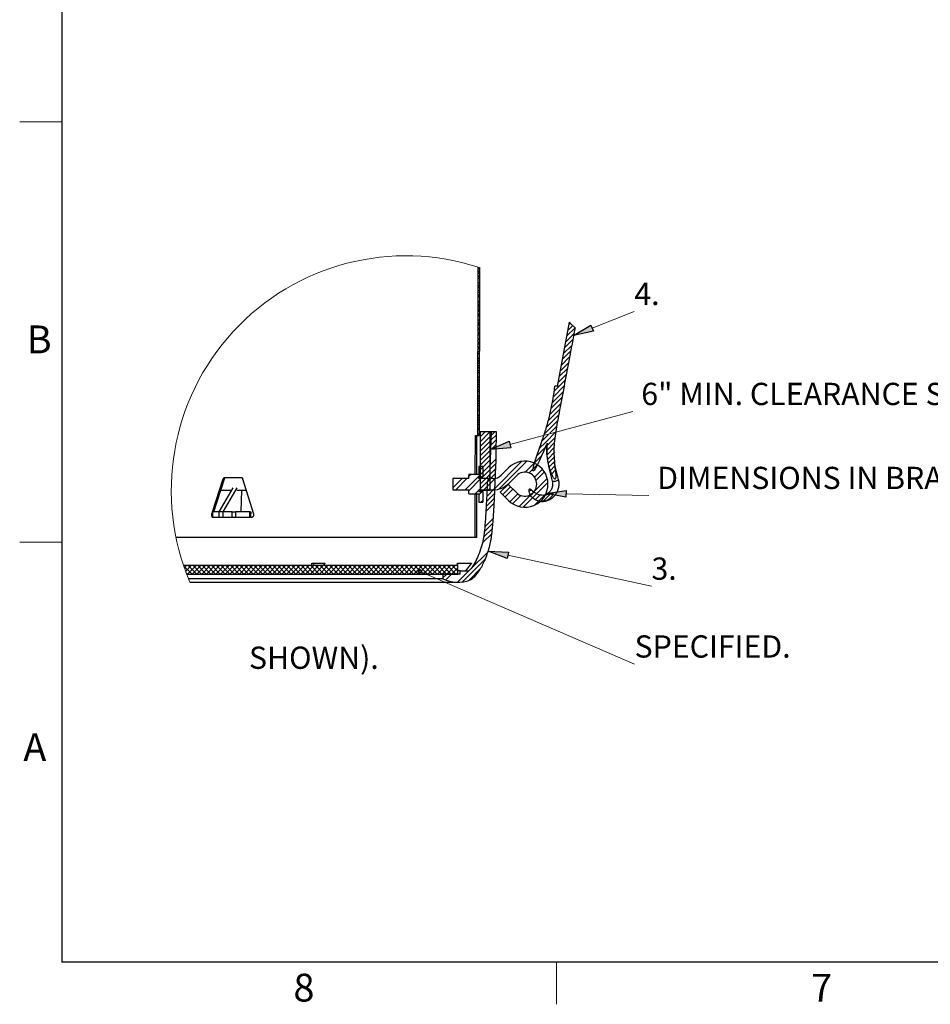
# Model space of a CAD drawing. Units: inches. Extents: x 2 to 160, y 1 to 99.
# Drawn here: x 2 to 36, y 1 to 38 of the extents above; entities that cross this region are included whole.
import ezdxf

# ---------------------------------------------------------------- set-up
doc = ezdxf.new("R2010")
doc.units = ezdxf.units.IN
doc.header["$MEASUREMENT"] = 0
doc.layers.add('SLD-0', color=7, linetype='Continuous')
doc.styles.add('SLDTEXTSTYLE0', font='TXT', dxfattribs={"width": 0.75})

# ---------------------------------------------------------------- blocks, each defined once
blk = doc.blocks.new('SW_NOTE_0_29')
at = {"layer": 'SLD-0', "color": 0, "insert": (0, 1.074), "char_height": 0.8333, "attachment_point": 1, "style": 'SLDTEXTSTYLE0'}
blk.add_mtext('SPECIFIED.', dxfattribs=at)
blk = doc.blocks.new('SW_NOTE_0_31')
at = {"layer": 'SLD-0', "color": 0, "insert": (0, 1.074), "char_height": 0.8333, "attachment_point": 1, "style": 'SLDTEXTSTYLE0'}
blk.add_mtext('4.', dxfattribs=at)
blk = doc.blocks.new('SW_NOTE_0_30')
at = {"layer": 'SLD-0', "color": 0, "insert": (0.312, 1.074), "char_height": 0.83333, "attachment_point": 1, "style": 'SLDTEXTSTYLE0'}
blk.add_mtext('6" MIN. CLEARANCE SHOULD BE MAINTAINED FROM ALL', dxfattribs=at)
blk = doc.blocks.new('SW_NOTE_0_27')
at = {"layer": 'SLD-0', "color": 0, "insert": (0.312, 1.074), "char_height": 0.83333, "attachment_point": 1, "style": 'SLDTEXTSTYLE0'}
blk.add_mtext('DIMENSIONS IN BRACKETS ARE METRIC UNLESS OTHERWISE', dxfattribs=at)
blk = doc.blocks.new('SW_NOTE_0_28')
at = {"layer": 'SLD-0', "color": 0, "insert": (0, 1.074), "char_height": 0.8333, "attachment_point": 1, "style": 'SLDTEXTSTYLE0'}
blk.add_mtext('3.', dxfattribs=at)
blk = doc.blocks.new('SW_HATCH_3')
at = {"layer": 'SLD-0', "color": 7, "linetype": 'Continuous', "lineweight": 18}
for p, q in [((0, 0), (-0.06, -0.06)), ((-0.001, -0.354), (-0.061, -0.414)), ((0, -0.154), (-0.06, -0.095)), ((0, -0.177), (-0.06, -0.237)), ((-0.001, -0.331), (-0.033, -0.298)), ((-0.001, -0.531), (-0.061, -0.591)), ((-0.001, -0.684), (-0.061, -0.624)), ((-0.001, -0.708), (-0.061, -0.768)), ((-0.001, -0.885), (-0.062, -0.945)), ((-0.002, -1.062), (-0.062, -1.123)), ((-0.001, -0.86), (-0.061, -0.8)), ((-0.002, -1.037), (-0.033, -1.005)), ((-0.002, -1.24), (-0.062, -1.3)), ((-0.002, -1.39), (-0.062, -1.33)), ((-0.002, -1.417), (-0.062, -1.477)), ((-0.003, -1.566), (-0.063, -1.506)), ((-0.003, -1.594), (-0.063, -1.654)), ((-0.003, -1.771), (-0.063, -1.831)), ((-0.003, -1.743), (-0.033, -1.713)), ((-0.004, -2.125), (-0.064, -2.185)), ((-0.004, -2.272), (-0.064, -2.212)), ((-0.003, -1.948), (-0.063, -2.008)), ((-0.003, -2.096), (-0.063, -2.036)), ((3.502, -2.155), (3.325, -2.332)), ((3.414, -2.066), (3.366, -2.114)), ((-0.004, -2.302), (-0.064, -2.362)), ((-0.004, -2.479), (-0.064, -2.539)), ((-0.004, -2.449), (-0.033, -2.42)), ((3.547, -2.463), (3.243, -2.767)), ((3.588, -2.246), (3.284, -2.549)), ((-0.004, -2.656), (-0.065, -2.716)), ((-0.005, -2.802), (-0.065, -2.742)), ((-0.005, -2.833), (-0.065, -2.893)), ((-0.005, -2.978), (-0.065, -2.918)), ((3.465, -2.899), (3.161, -3.203)), ((3.506, -2.681), (3.202, -2.985)), ((-0.005, -3.01), (-0.065, -3.07)), ((-0.005, -3.187), (-0.065, -3.247)), ((-0.005, -3.155), (-0.033, -3.127)), ((3.424, -3.117), (3.12, -3.42)), ((-0.006, -3.364), (-0.066, -3.424)), ((-0.006, -3.508), (-0.066, -3.448)), ((-0.006, -3.541), (-0.066, -3.602)), ((-0.006, -3.684), (-0.066, -3.624)), ((3.342, -3.552), (3.039, -3.856)), ((3.383, -3.334), (3.08, -3.638)), ((-0.006, -3.896), (-0.067, -3.956)), ((-0.006, -3.719), (-0.066, -3.779)), ((-0.006, -3.861), (-0.033, -3.834)), ((3.261, -3.987), (2.957, -4.291)), ((3.301, -3.77), (2.998, -4.073)), ((-0.007, -4.073), (-0.067, -4.133)), ((-0.007, -4.214), (-0.067, -4.154)), ((-0.007, -4.25), (-0.067, -4.31)), ((-0.007, -4.39), (-0.067, -4.33)), ((-0.007, -4.427), (-0.067, -4.487)), ((3.179, -4.423), (2.776, -4.826)), ((3.22, -4.205), (2.966, -4.458)), ((-0.008, -4.604), (-0.068, -4.664)), ((-0.008, -4.781), (-0.068, -4.841)), ((-0.008, -4.567), (-0.033, -4.541)), ((3.138, -4.64), (2.739, -5.04)), ((2.966, -4.458), (2.804, -4.621)), ((-0.009, -5.135), (-0.069, -5.195)), ((-0.008, -4.919), (-0.068, -4.86)), ((-0.008, -4.958), (-0.068, -5.018)), ((-0.008, -5.096), (-0.068, -5.036)), ((3.056, -5.076), (2.645, -5.487)), ((3.097, -4.858), (2.696, -5.259)), ((-0.009, -5.312), (-0.069, -5.372)), ((-0.009, -5.489), (-0.069, -5.549)), ((-0.009, -5.272), (-0.033, -5.248)), ((2.976, -5.509), (2.515, -5.97)), ((3.015, -5.293), (2.585, -5.724)), ((-0.009, -5.666), (-0.07, -5.726)), ((-0.01, -5.802), (-0.07, -5.742)), ((-0.01, -5.843), (-0.07, -5.903)), ((-0.009, -5.625), (-0.069, -5.566)), ((2.942, -5.72), (2.436, -6.226)), ((-0.01, -6.02), (-0.07, -6.081)), ((-0.01, -6.198), (-0.07, -6.258)), ((-0.057, -6.285), (-0.07, -6.271)), ((-0.01, -5.978), (-0.033, -5.955)), ((0.044, -6.143), (0.03, -6.157)), ((0.221, -6.143), (0.03, -6.334)), ((0.397, -6.143), (0.03, -6.511)), ((0.64, -6.254), (0.435, -6.459)), ((0.574, -6.143), (0.441, -6.276)), ((2.592, -6.247), (2.346, -6.493)), ((2.874, -6.141), (2.493, -6.523)), ((2.908, -5.931), (2.648, -6.191)), ((0.405, -6.313), (0.03, -6.688)), ((0.405, -6.489), (0.03, -6.864)), ((0.638, -6.433), (0.428, -6.643)), ((0.636, -6.612), (0.473, -6.775)), ((2.493, -6.523), (2.248, -6.767)), ((2.822, -6.547), (2.537, -6.832)), ((2.84, -6.352), (2.541, -6.652)), ((0.405, -6.666), (0.03, -7.041)), ((0.405, -6.843), (0.03, -7.218)), ((0.426, -6.822), (0.422, -6.826)), ((2.483, -6.71), (2.157, -7.036)), ((2.824, -6.721), (2.542, -7.004)), ((2.827, -6.896), (2.562, -7.16)), ((0.405, -7.02), (0.03, -7.395)), ((0.405, -7.197), (0.03, -7.572)), ((0.405, -7.373), (0.03, -7.748)), ((0.623, -7.332), (0.396, -7.558)), ((0.628, -7.15), (0.403, -7.375)), ((1.595, -7.244), (0.525, -8.314)), ((1.776, -7.24), (0.731, -8.285)), ((2.058, -7.311), (1.712, -7.657)), ((2.173, -7.373), (1.861, -7.685)), ((2.172, -7.374), (2.014, -7.532)), ((2.338, -7.032), (2.075, -7.295)), ((2.829, -7.071), (2.583, -7.316)), ((2.831, -7.245), (2.621, -7.455)), ((0.125, -7.653), (-0.536, -8.314)), ((-0.304, -7.729), (-0.392, -7.816)), ((-0.012, -7.437), (-0.017, -7.441)), ((0.405, -7.55), (0.03, -7.925)), ((0.405, -7.727), (0.03, -8.102)), ((0.608, -7.701), (0.299, -8.01)), ((0.616, -7.516), (0.39, -7.742)), ((2.362, -7.537), (2.064, -7.836)), ((2.438, -7.638), (2.126, -7.95)), ((2.833, -7.42), (2.663, -7.59)), ((2.847, -7.583), (2.712, -7.718)), ((-0.646, -7.894), (-0.992, -8.24)), ((-0.469, -7.894), (-0.889, -8.314)), ((0.061, -7.894), (-0.392, -8.347)), ((0.415, -7.894), (-0.005, -8.314)), ((0.405, -7.904), (0.03, -8.279)), ((0.405, -8.08), (0.152, -8.333)), ((0.601, -7.884), (0.171, -8.314)), ((2.571, -8.036), (1.638, -8.968)), ((2.545, -7.885), (2.079, -8.351)), ((-0.017, -8.325), (-0.17, -8.479)), ((0.104, -8.382), (-0.017, -8.502)), ((0.576, -8.44), (0.265, -8.75)), ((0.584, -8.255), (0.275, -8.564)), ((0.405, -8.257), (0.329, -8.333)), ((1.17, -8.2), (0.873, -8.497)), ((1.258, -8.288), (0.961, -8.585)), ((1.438, -8.462), (1.139, -8.76)), ((1.953, -8.477), (1.487, -8.943)), ((1.941, -8.312), (1.869, -8.384)), ((2.043, -8.387), (1.922, -8.508)), ((2.153, -8.454), (1.997, -8.61)), ((2.494, -8.466), (2.068, -8.892)), ((2.666, -8.471), (2.398, -8.738)), ((0.125, -8.714), (0.068, -8.771)), ((0.558, -8.811), (0.245, -9.125)), ((0.567, -8.625), (0.256, -8.937)), ((1.552, -8.524), (1.241, -8.836)), ((2.293, -8.49), (2.1, -8.684)), ((2.459, -8.502), (2.23, -8.73)), ((0.51, -9.567), (0.183, -9.893)), ((0.524, -9.375), (0.202, -9.697)), ((0.474, -9.956), (0.109, -10.32)), ((0.493, -9.76), (0.158, -10.095)), ((0.324, -10.636), (-0.318, -11.279)), ((0.218, -10.919), (-0.633, -11.77)), ((-11.092, -11.16), (-10.777, -11.475)), ((-10.968, -11.145), (-11.064, -11.241)), ((-10.791, -11.145), (-11.018, -11.371)), ((-10.994, -11.435), (-10.954, -11.475)), ((-10.615, -11.145), (-10.945, -11.475)), ((-10.93, -11.145), (-10.6, -11.475)), ((-10.438, -11.145), (-10.768, -11.475)), ((-10.753, -11.145), (-10.423, -11.475)), ((-10.261, -11.145), (-10.591, -11.475)), ((-10.577, -11.145), (-10.247, -11.475)), ((-10.084, -11.145), (-10.414, -11.475)), ((-10.4, -11.145), (-10.07, -11.475)), ((-9.907, -11.145), (-10.237, -11.475)), ((-10.223, -11.145), (-9.893, -11.475)), ((-9.731, -11.145), (-10.061, -11.475)), ((-10.046, -11.145), (-9.716, -11.475)), ((-9.554, -11.145), (-9.884, -11.475)), ((-9.87, -11.145), (-9.54, -11.475)), ((-9.377, -11.145), (-9.707, -11.475)), ((-9.693, -11.145), (-9.363, -11.475)), ((-9.2, -11.145), (-9.53, -11.475)), ((-9.516, -11.145), (-9.186, -11.475)), ((-9.024, -11.145), (-9.354, -11.475)), ((-9.339, -11.145), (-9.009, -11.475)), ((-8.847, -11.145), (-9.177, -11.475)), ((-9.162, -11.145), (-8.832, -11.475)), ((-8.67, -11.145), (-9, -11.475)), ((-8.986, -11.145), (-8.656, -11.475)), ((-8.493, -11.145), (-8.823, -11.475)), ((-8.809, -11.145), (-8.479, -11.475)), ((-8.316, -11.145), (-8.646, -11.475)), ((-8.632, -11.145), (-8.302, -11.475)), ((-8.14, -11.145), (-8.47, -11.475)), ((-8.455, -11.145), (-8.125, -11.475)), ((-7.963, -11.145), (-8.293, -11.475)), ((-8.279, -11.145), (-7.949, -11.475)), ((-7.786, -11.145), (-8.116, -11.475)), ((-8.102, -11.145), (-7.772, -11.475)), ((-7.609, -11.145), (-7.939, -11.475)), ((-7.925, -11.145), (-7.595, -11.475)), ((-7.433, -11.145), (-7.763, -11.475)), ((-7.748, -11.145), (-7.418, -11.475)), ((-7.256, -11.145), (-7.586, -11.475)), ((-7.571, -11.145), (-7.241, -11.475)), ((-7.079, -11.145), (-7.409, -11.475)), ((-7.395, -11.145), (-7.065, -11.475)), ((-6.902, -11.145), (-7.232, -11.475)), ((-7.218, -11.145), (-6.888, -11.475)), ((-6.725, -11.145), (-7.055, -11.475)), ((-7.041, -11.145), (-6.711, -11.475)), ((-6.549, -11.145), (-6.879, -11.475)), ((-6.864, -11.145), (-6.534, -11.475)), ((-6.372, -11.145), (-6.702, -11.475)), ((-6.688, -11.145), (-6.358, -11.475)), ((-6.195, -11.145), (-6.525, -11.475)), ((-6.511, -11.145), (-6.181, -11.475)), ((-6.018, -11.145), (-6.348, -11.475)), ((-6.334, -11.145), (-6.004, -11.475)), ((-5.842, -11.145), (-6.172, -11.475)), ((-6.157, -11.145), (-5.827, -11.475)), ((-5.665, -11.145), (-5.995, -11.475)), ((-5.98, -11.145), (-5.65, -11.475)), ((-5.488, -11.145), (-5.818, -11.475)), ((-5.804, -11.145), (-5.474, -11.475)), ((-5.311, -11.145), (-5.641, -11.475)), ((-5.627, -11.145), (-5.297, -11.475)), ((-5.134, -11.145), (-5.464, -11.475)), ((-5.45, -11.145), (-5.12, -11.475)), ((-4.958, -11.145), (-5.288, -11.475)), ((-5.273, -11.145), (-4.943, -11.475)), ((-4.781, -11.145), (-5.111, -11.475)), ((-5.097, -11.145), (-4.767, -11.475)), ((-4.604, -11.145), (-4.934, -11.475)), ((-4.92, -11.145), (-4.59, -11.475)), ((-4.427, -11.145), (-4.757, -11.475)), ((-4.743, -11.145), (-4.413, -11.475)), ((-4.251, -11.145), (-4.581, -11.475)), ((-4.566, -11.145), (-4.236, -11.475)), ((-4.074, -11.145), (-4.404, -11.475)), ((-4.389, -11.145), (-4.059, -11.475)), ((-3.897, -11.145), (-4.227, -11.475)), ((-4.213, -11.145), (-3.883, -11.475)), ((-3.72, -11.145), (-4.05, -11.475)), ((-4.036, -11.145), (-3.706, -11.475)), ((-3.543, -11.145), (-3.873, -11.475)), ((-3.859, -11.145), (-3.529, -11.475)), ((-3.367, -11.145), (-3.697, -11.475)), ((-3.682, -11.145), (-3.352, -11.475)), ((-3.19, -11.145), (-3.52, -11.475)), ((-3.506, -11.145), (-3.176, -11.475)), ((-3.013, -11.145), (-3.343, -11.475)), ((-3.329, -11.145), (-2.999, -11.475)), ((-2.836, -11.145), (-3.166, -11.475)), ((-3.152, -11.145), (-2.822, -11.475)), ((-2.66, -11.145), (-2.99, -11.475)), ((-2.975, -11.145), (-2.645, -11.475)), ((-2.483, -11.145), (-2.813, -11.475)), ((-2.798, -11.145), (-2.468, -11.475)), ((-2.306, -11.145), (-2.636, -11.475)), ((-2.622, -11.145), (-2.292, -11.475)), ((-2.129, -11.145), (-2.459, -11.475)), ((-2.445, -11.145), (-2.225, -11.365)), ((-2.208, -11.4), (-2.282, -11.475)), ((-2.268, -11.145), (-1.94, -11.473)), ((-1.952, -11.145), (-2.178, -11.37)), ((-2.176, -11.414), (-2.115, -11.475)), ((-2.091, -11.145), (-1.761, -11.475)), ((-1.776, -11.145), (-2.054, -11.423)), ((-1.599, -11.145), (-1.929, -11.475)), ((-1.915, -11.145), (-1.585, -11.475)), ((-1.422, -11.145), (-1.752, -11.475)), ((-1.738, -11.145), (-1.408, -11.475)), ((-1.245, -11.145), (-1.575, -11.475)), ((-1.561, -11.145), (-1.231, -11.475)), ((-1.069, -11.145), (-1.399, -11.475)), ((-1.384, -11.145), (-1.054, -11.475)), ((-0.892, -11.145), (-1.222, -11.475)), ((-1.207, -11.145), (-0.877, -11.475)), ((-0.806, -11.236), (-1.045, -11.475)), ((-1.031, -11.145), (-0.806, -11.37)), ((-0.806, -11.412), (-0.868, -11.475)), ((-0.854, -11.145), (-0.806, -11.193)), ((-0.397, -11.357), (-0.822, -11.782)), ((0.045, -11.268), (-0.401, -11.715)), ((-2.084, -11.453), (-2.106, -11.475)), ((-1.222, -11.475), (-1.367, -11.62)), ((-1.045, -11.475), (-1.266, -11.696))]:
    blk.add_line(p, q, dxfattribs=at)
blk = doc.blocks.new('SW_NOTE_0_26')
at = {"layer": 'SLD-0', "color": 0, "insert": (0, 1.074), "char_height": 0.8333, "attachment_point": 1, "style": 'SLDTEXTSTYLE0'}
blk.add_mtext('SHOWN).', dxfattribs=at)

msp = doc.modelspace()

# ---------------------------------------------------------------- hatches: boundary and pattern name
at = {"linetype": 'Continuous'}
for points in [[(23.286, 26.559), (23.378, 26.326), (22.635, 26.166)], [(20.215, 22.203), (20.28, 21.961), (19.523, 21.888)], [(22.355, 20.359), (22.35, 20.109), (21.603, 20.249)], [(20.193, 18.051), (20.14, 17.807), (19.433, 18.087)]]:
    msp.add_hatch(color=7, dxfattribs=at).paths.add_polyline_path(points, flags=0)

# ---------------------------------------------------------------- linework, layer by layer
at = {"layer": 'SLD-0', "color": 7, "linetype": 'Continuous', "lineweight": 25}
for p, q in [((3.435, 97.171), (3.435, 2.671)), ((19.041, 28.732), (19.03, 22.412)), ((19.101, 28.712), (19.09, 22.412)), ((22.231, 25.33), (22.482, 26.662)), ((22.03, 24.261), (22.231, 25.33)), ((22.03, 24.261), (21.931, 24.271)), ((19.09, 22.553), (19.13, 22.553)), ((19.13, 22.553), (19.13, 20.363)), ((19.505, 22.553), (19.13, 22.553)), ((19.546, 22.553), (19.485, 20.804)), ((19.546, 22.553), (19.505, 22.553)), ((19.505, 20.363), (19.505, 22.553)), ((19.742, 22.553), (19.546, 22.553)), ((18.948, 20.968), (18.95, 22.412)), ((18.95, 22.412), (19.03, 22.412)), ((19.008, 20.968), (19.01, 22.412)), ((19.03, 22.412), (19.09, 22.412)), ((21.343, 21.912), (21.429, 22.153)), ((21.268, 21.694), (21.343, 21.912)), ((21.519, 21.842), (21.423, 21.633)), ((21.622, 22.076), (21.519, 21.842)), ((21.16, 21.348), (21.207, 21.505)), ((21.207, 21.505), (21.268, 21.694)), ((21.338, 21.453), (21.264, 21.307)), ((21.423, 21.633), (21.338, 21.453)), ((19.084, 21.26), (19.084, 20.946)), ((19.225, 21.26), (19.084, 21.26)), ((19.225, 21.26), (19.225, 20.87)), ((19.919, 20.931), (20.194, 21.206)), ((21.11, 21.095), (21.111, 21.141)), ((21.126, 21.089), (21.11, 21.095)), ((21.111, 21.141), (21.127, 21.226)), ((21.157, 21.123), (21.126, 21.089)), ((21.127, 21.226), (21.16, 21.348)), ((21.203, 21.196), (21.157, 21.123)), ((21.264, 21.307), (21.203, 21.196)), ((21.721, 21.154), (21.836, 20.703)), ((21.796, 21.019), (21.747, 21.152)), ((21.956, 21.214), (21.924, 21.386)), ((21.935, 21.2), (21.955, 21.059)), ((21.955, 21.059), (21.966, 20.943)), ((22.071, 20.763), (21.956, 21.214)), ((9.095, 19.562), (9.495, 20.796)), ((9.138, 19.562), (9.537, 20.796)), ((9.537, 20.796), (9.495, 20.796)), ((9.554, 20.85), (10.165, 20.85)), ((10.223, 20.796), (10.626, 19.476)), ((18.109, 20.803), (18.109, 20.383)), ((18.709, 20.803), (18.109, 20.803)), ((18.719, 20.968), (18.709, 20.946)), ((18.709, 20.803), (18.709, 20.946)), ((18.719, 20.968), (19.074, 20.968)), ((19.084, 20.946), (19.074, 20.968)), ((19.225, 20.87), (19.084, 20.87)), ((19.084, 20.803), (19.084, 20.87)), ((19.609, 20.803), (19.084, 20.803)), ((19.462, 20.781), (19.46, 20.781)), ((20.491, 20.909), (20.216, 20.634)), ((21.842, 20.912), (21.796, 21.019)), ((21.883, 20.834), (21.842, 20.912)), ((21.916, 20.788), (21.883, 20.834)), ((21.942, 20.777), (21.916, 20.788)), ((21.96, 20.799), (21.942, 20.777)), ((21.968, 20.855), (21.96, 20.799)), ((21.966, 20.943), (21.968, 20.855)), ((9.859, 20.453), (9.331, 19.562)), ((9.398, 20.363), (9.806, 20.363)), ((10.01, 20.453), (9.481, 19.562)), ((10.01, 20.363), (10.356, 20.363)), ((10.161, 19.562), (10.189, 20.363)), ((18.109, 20.383), (18.709, 20.383)), ((18.709, 20.24), (18.709, 20.383)), ((19.084, 20.383), (19.609, 20.383)), ((19.084, 20.315), (19.084, 20.383)), ((19.084, 20.315), (19.225, 20.315)), ((19.13, 20.363), (19.13, 20.363)), ((19.13, 20.363), (19.505, 20.363)), ((19.225, 20.315), (19.225, 20.363)), ((19.225, 20.315), (19.225, 19.925)), ((19.883, 20.29), (20.18, 20.587)), ((20.18, 20.587), (20.491, 20.276)), ((18.709, 20.24), (18.719, 20.218)), ((19.074, 20.218), (18.719, 20.218)), ((18.944, 18.6), (18.946, 20.218)), ((19.004, 18.6), (19.007, 20.218)), ((19.074, 20.218), (19.084, 20.24)), ((19.084, 20.24), (19.084, 19.925)), ((20.194, 19.979), (19.883, 20.29)), ((9.082, 19.562), (9.082, 19.35)), ((9.082, 19.562), (9.093, 19.562)), ((9.093, 19.562), (9.093, 19.35)), ((9.331, 19.562), (9.093, 19.562)), ((9.481, 19.562), (9.331, 19.562)), ((9.331, 19.562), (9.331, 19.35)), ((9.481, 19.562), (9.481, 19.35)), ((9.824, 19.562), (9.481, 19.562)), ((9.824, 19.35), (9.824, 19.562)), ((9.824, 19.562), (9.955, 19.562)), ((9.955, 19.562), (9.955, 19.35)), ((10.494, 19.562), (9.955, 19.562)), ((10.494, 19.562), (10.528, 19.562)), ((19.084, 19.925), (19.225, 19.925)), ((9.067, 19.476), (9.082, 19.523)), ((9.093, 19.35), (9.082, 19.35)), ((9.331, 19.35), (9.093, 19.35)), ((9.481, 19.35), (9.331, 19.35)), ((9.824, 19.35), (9.481, 19.35)), ((9.955, 19.35), (9.824, 19.35)), ((10.281, 19.35), (9.955, 19.35)), ((10.57, 19.35), (10.281, 19.35)), ((18.944, 18.6), (7.722, 18.6)), ((19.004, 18.6), (18.944, 18.6)), ((8.004, 17.552), (18.295, 17.552)), ((12.813, 17.552), (12.819, 17.635)), ((12.819, 17.635), (12.887, 17.635)), ((12.887, 17.635), (12.886, 17.552)), ((12.887, 17.635), (13.31, 17.635)), ((13.272, 17.552), (13.31, 17.619)), ((13.31, 17.635), (13.31, 17.619)), ((18.272, 17.552), (18.277, 17.635)), ((18.277, 17.635), (18.287, 17.635)), ((18.287, 17.635), (18.283, 17.552)), ((18.287, 17.635), (18.801, 17.635)), ((18.295, 17.222), (18.295, 17.552)), ((18.598, 17.34), (18.801, 17.619)), ((18.801, 17.635), (18.801, 17.619)), ((8.122, 17.222), (18.295, 17.222)), ((17.734, 17.044), (8.192, 17.044)), ((17.734, 17.222), (17.734, 17.044)), ((18.383, 17.222), (17.734, 17.222)), ((18.383, 17.34), (18.295, 17.34)), ((18.383, 17.222), (18.383, 17.34)), ((18.383, 17.34), (18.709, 17.34)), ((8.245, 16.915), (18.292, 16.915)), ((151.935, 2.671), (3.435, 2.671))]:
    msp.add_line(p, q, dxfattribs=at)
at = {"layer": 'SLD-0', "color": 7, "linetype": 'Continuous', "lineweight": 18}
for p, q in [((3.435, 34.171), (1.86, 34.171)), ((23.332, 26.443), (24.912, 27.069)), ((20.248, 22.082), (24.862, 23.319)), ((22.353, 20.234), (25.458, 20.171)), ((3.435, 18.421), (1.86, 18.421)), ((20.166, 17.929), (25.556, 16.77)), ((16.98, 17.28), (17.086, 17.235)), ((17.086, 17.235), (24.921, 13.852)), ((21.997, 2.671), (21.997, 1.096))]:
    msp.add_line(p, q, dxfattribs=at)
at = {"layer": 'SLD-0'}
for p, q in [((22.635, 26.166), (23.286, 26.559)), ((23.378, 26.326), (22.635, 26.166)), ((23.286, 26.559), (23.378, 26.326)), ((19.523, 21.888), (20.215, 22.203)), ((20.215, 22.203), (20.28, 21.961)), ((20.28, 21.961), (19.523, 21.888)), ((21.603, 20.249), (22.355, 20.359)), ((22.355, 20.359), (22.35, 20.109)), ((22.35, 20.109), (21.603, 20.249)), ((20.14, 17.807), (19.433, 18.087)), ((19.433, 18.087), (20.193, 18.051)), ((20.193, 18.051), (20.14, 17.807))]:
    msp.add_line(p, q, dxfattribs=at)
at = {"layer": 'SLD-0', "color": 8, "linetype": 'Continuous', "lineweight": 25}
for p, q in [((21.721, 21.154), (21.725, 21.152)), ((21.725, 21.152), (21.747, 21.152)), ((21.935, 21.2), (21.953, 21.21)), ((21.953, 21.21), (21.956, 21.214)), ((9.082, 19.476), (9.067, 19.476))]:
    msp.add_line(p, q, dxfattribs=at)
at = {"layer": 'SLD-0', "color": 7, "linetype": 'Continuous', "lineweight": 35}
msp.add_circle((16.874, 17.326), 0.0577, dxfattribs=at)
at = {"layer": 'SLD-0', "color": 7, "linetype": 'Continuous', "lineweight": 18}
for centre, radius, start, end in [((16.345, 20.355), 8.8, 71.7488, 203.016), ((16.354, 20.364), 8.787, 43.8648, 45.7833)]:
    msp.add_arc(centre, radius, start, end, dxfattribs=at)
at = {"layer": 'SLD-0', "color": 7, "linetype": 'Continuous', "lineweight": 25}
for centre, radius, start, end in [((21.856, 22.763), 1.511, 83.9167, 87.1399), ((21.534, 19.244), 5.044, 83.8936, 84.522), ((20.807, 20.593), 0.867, 224.9999, 135.0001), ((20.807, 20.593), 0.447, 224.9997, 135.0003), ((19.46, 20.722), 0.0591, 90.0059, 177.565), ((19.462, 20.805), 0.0236, 270.006, 357.9863), ((19.609, 21.242), 0.439, 270.0018, 314.9979), ((19.609, 21.242), 0.859, 270.0001, 314.9998), ((18.292, 18.182), 1.267, 243.848, 291.3811)]:
    msp.add_arc(centre, radius, start, end, dxfattribs=at)
at = {"layer": 'SLD-0', "color": 8, "linetype": 'Continuous', "lineweight": 25}
msp.add_arc((21.867, 21.074), 0.373, 265.3126, 303.2611, dxfattribs=at)
at = {"layer": 'SLD-0', "color": 7, "linetype": 'Continuous', "lineweight": 25}
for points, knots in [([(22.689, 26.453), (22.614, 26.056), (22.414, 24.99), (22.17, 23.696), (21.961, 22.573), (21.872, 21.886), (21.914, 21.428), (21.935, 21.2)], [0, 0, 0, 0, 0.227516, 0.611669, 0.741616, 0.871484, 1, 1, 1, 1]), ([(21.429, 22.153), (21.456, 22.23), (21.537, 22.458), (21.657, 22.844), (21.776, 23.314), (21.871, 23.79), (21.911, 24.111), (21.931, 24.271)], [0, 0, 0, 0, 0.111091, 0.33333, 0.555582, 0.777423, 1, 1, 1, 1]), ([(22.03, 24.261), (22.03, 24.261), (22.033, 24.263), (22.045, 24.26), (22.057, 24.26), (22.068, 24.259), (22.071, 24.259)], [0, 0, 0, 0, 0.007394, 0.240165, 0.782398, 1, 1, 1, 1]), ([(18.754, 17.002), (18.772, 17.012), (18.815, 17.035), (18.888, 17.101), (18.995, 17.205), (19.152, 17.418), (19.323, 17.767), (19.487, 18.217), (19.58, 18.713), (19.618, 19.216), (19.652, 19.728), (19.675, 20.218), (19.693, 20.633), (19.706, 20.948), (19.716, 21.175), (19.724, 21.352), (19.728, 21.524), (19.732, 21.726), (19.735, 21.971), (19.738, 22.253), (19.741, 22.451), (19.742, 22.553)], [0, 0, 0, 0, 0.010532, 0.025002, 0.050629, 0.088081, 0.160915, 0.251608, 0.335404, 0.421232, 0.513193, 0.601242, 0.675292, 0.728215, 0.764804, 0.792823, 0.820043, 0.854045, 0.897367, 0.947086, 1, 1, 1, 1]), ([(21.649, 22.128), (21.647, 22.109), (21.642, 22.067), (21.619, 21.886), (21.636, 21.576), (21.693, 21.296), (21.721, 21.154)], [0, 0, 0, 0, 0.060007, 0.127749, 0.558087, 1, 1, 1, 1]), ([(21.643, 22.124), (21.637, 22.111), (21.63, 22.095), (21.623, 22.079), (21.622, 22.076)], [0, 0, 0, 0, 0.844328, 1, 1, 1, 1]), ([(21.747, 21.152), (21.723, 21.23), (21.665, 21.424), (21.625, 21.752), (21.637, 21.999), (21.643, 22.124)], [0, 0, 0, 0, 0.24695, 0.619219, 1, 1, 1, 1]), ([(9.495, 20.796), (9.498, 20.805), (9.505, 20.822), (9.523, 20.84), (9.54, 20.849), (9.551, 20.85), (9.554, 20.85)], [0, 0, 0, 0, 0.329131, 0.626017, 0.893089, 1, 1, 1, 1]), ([(9.537, 20.796), (9.541, 20.805), (9.547, 20.822), (9.565, 20.84), (9.583, 20.849), (9.593, 20.85), (9.596, 20.85)], [0, 0, 0, 0, 0.329142, 0.626015, 0.893088, 1, 1, 1, 1]), ([(10.165, 20.85), (10.173, 20.849), (10.188, 20.847), (10.206, 20.83), (10.217, 20.812), (10.221, 20.8), (10.223, 20.796)], [0, 0, 0, 0, 0.256517, 0.538907, 0.857686, 1, 1, 1, 1]), ([(19.401, 20.725), (19.396, 20.609), (19.385, 20.353), (19.367, 19.948), (19.343, 19.512), (19.31, 19.082), (19.28, 18.705), (19.215, 18.373), (19.122, 18.074), (19.004, 17.788), (18.878, 17.533), (18.763, 17.401), (18.709, 17.34)], [0, 0, 0, 0, 0.099236, 0.217854, 0.345477, 0.471638, 0.584723, 0.667456, 0.759724, 0.850986, 0.930733, 1, 1, 1, 1]), ([(21.345, 19.961), (21.36, 19.957), (21.423, 19.941), (21.541, 19.948), (21.688, 19.985), (21.823, 20.06), (21.937, 20.164), (22.024, 20.293), (22.078, 20.44), (22.097, 20.593), (22.086, 20.701), (22.073, 20.756), (22.071, 20.763)], [0, 0, 0, 0, 0.03474, 0.152001, 0.269585, 0.387857, 0.507031, 0.627089, 0.747825, 0.868871, 0.983336, 1, 1, 1, 1]), ([(21.836, 20.703), (21.84, 20.685), (21.852, 20.626), (21.848, 20.525), (21.81, 20.408), (21.739, 20.309), (21.663, 20.243), (21.607, 20.224), (21.589, 20.218)], [0, 0, 0, 0, 0.094246, 0.2986509, 0.5032914, 0.7056637, 0.9048437, 1, 1, 1, 1]), ([(21.766, 20.081), (21.74, 20.059), (21.674, 20.002), (21.539, 19.952), (21.376, 19.943), (21.216, 19.99), (21.081, 20.087), (20.999, 20.205), (20.968, 20.303), (20.964, 20.357), (20.967, 20.386), (20.972, 20.402), (20.979, 20.411), (20.985, 20.415), (20.99, 20.416), (20.992, 20.416)], [0, 0, 0, 0, 0.0454191, 0.1165128, 0.1878837, 0.2612521, 0.3349128, 0.4075115, 0.4494478, 0.4703485, 0.4796616, 0.4890623, 0.4921968, 0.4953595, 0.4981326, 0.4981326, 0.4981326, 0.4981326]), ([(20.992, 20.416), (20.995, 20.415), (21.005, 20.413), (21.043, 20.389), (21.121, 20.312), (21.276, 20.214), (21.489, 20.173), (21.677, 20.201), (21.781, 20.253), (21.832, 20.258), (21.841, 20.255), (21.847, 20.251), (21.85, 20.245), (21.853, 20.234), (21.85, 20.206), (21.826, 20.149), (21.79, 20.108), (21.766, 20.081)], [0.4981326, 0.4981326, 0.4981326, 0.4981326, 0.5020507, 0.5122921, 0.5577592, 0.6492596, 0.7529446, 0.8418136, 0.8989047, 0.9061046, 0.9091034, 0.9121296, 0.9148027, 0.918995, 0.9271099, 0.9513183, 1, 1, 1, 1]), ([(10.484, 19.35), (10.486, 19.386), (10.489, 19.457), (10.493, 19.528), (10.494, 19.562)], [0, 0, 0, 0, 0.50727, 1, 1, 1, 1]), ([(10.528, 19.562), (10.526, 19.527), (10.523, 19.456), (10.519, 19.385), (10.518, 19.35)], [0, 0, 0, 0, 0.5000153, 1, 1, 1, 1]), ([(9.082, 19.375), (9.078, 19.381), (9.069, 19.394), (9.062, 19.42), (9.06, 19.449), (9.065, 19.468), (9.067, 19.476)], [0, 0, 0, 0, 0.189261, 0.464144, 0.748485, 1, 1, 1, 1]), ([(10.626, 19.476), (10.628, 19.467), (10.632, 19.447), (10.63, 19.417), (10.622, 19.39), (10.608, 19.368), (10.59, 19.353), (10.576, 19.351), (10.57, 19.35)], [0, 0, 0, 0, 0.189509, 0.382025, 0.566021, 0.732719, 0.879411, 1, 1, 1, 1])]:
    msp.add_open_spline(points, degree=3, knots=knots, dxfattribs=at)

# ---------------------------------------------------------------- block references
at = {"color": 7, "linetype": 'Continuous'}
for name, p in [('SW_HATCH_3', (19.101, 28.697)), ('SW_NOTE_0_31', (24.912, 27.069)), ('SW_NOTE_0_30', (24.862, 23.319)), ('SW_NOTE_0_27', (25.458, 20.171)), ('SW_NOTE_0_28', (25.556, 16.77)), ('SW_NOTE_0_29', (24.921, 13.852)), ('SW_NOTE_0_26', (10.459, 13.43))]:
    msp.add_blockref(name, p, dxfattribs=at)

# ---------------------------------------------------------------- texts
at = {"layer": 'SLD-0', "color": 7, "char_height": 1.042, "attachment_point": 1, "style": 'SLDTEXTSTYLE0'}
for s, insert in [('B', (2.125, 26.542)), ('B', (2.125, 26.542)), ('A', (1.997, 11.255)), ('A', (1.997, 11.255)), ('8', (12.126, 2.242)), ('8', (12.126, 2.242)), ('7', (31.547, 2.238)), ('7', (31.547, 2.238))]:
    msp.add_mtext(s, dxfattribs=dict(at, insert=insert))

doc.saveas('drawing.dxf')
